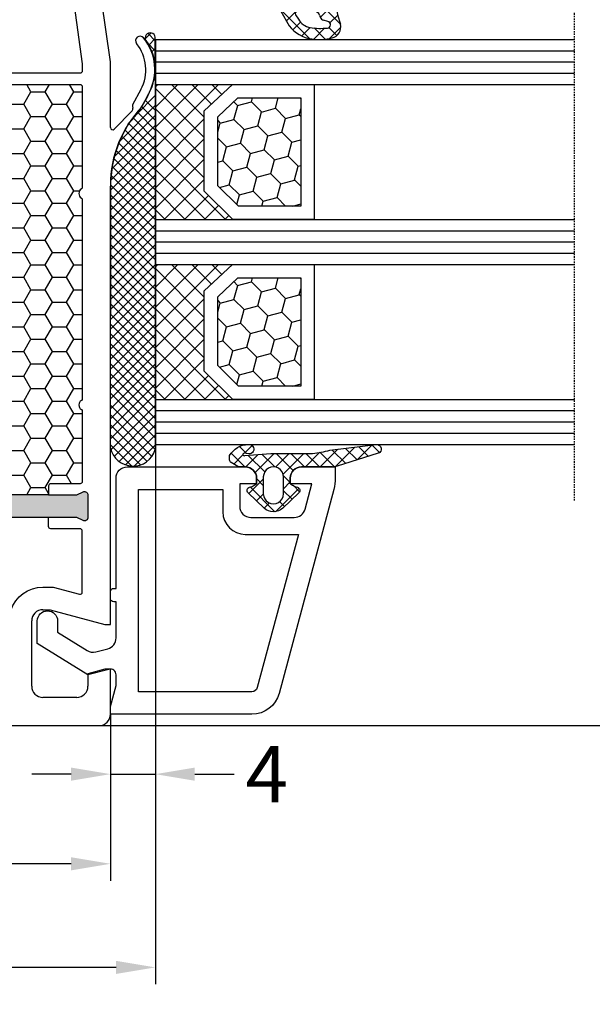
# Model space of a CAD drawing. Units: millimetres. Extents: x -5016 to -3654, y 8314 to 9425.
# Drawn here: x -4443 to -4392, y 8637 to 8724 of the extents above; entities that cross this region are included whole.
import ezdxf

# ---------------------------------------------------------------- set-up
doc = ezdxf.new("R2010")
doc.units = ezdxf.units.MM
doc.linetypes.add('AUSGEZOGEN', pattern=[0])
doc.linetypes.add('VERDECKT2', pattern=[0.1875, 0.125, -0.0625])
for name, color, linetype in [('Bemaßung', 1, 'Continuous'), ('Dichtungen', 6, 'AUSGEZOGEN'), ('Dämmschaum', 2, 'Continuous'), ('Glas', 4, 'Continuous'), ('Klotzbrücken', 20, 'Continuous')]:
    doc.layers.add(name, color=color, linetype=linetype)
doc.styles.add('arialn', font='ARIALN.TTF')
doc.dimstyles.new('Bemaßung klein', dxfattribs={"dimtxt": 5, "dimasz": 3.5, "dimexe": 1.5, "dimexo": 0, "dimgap": 1.5, "dimtad": 0, "dimtih": 1, "dimtoh": 1, "dimdsep": 46, "dimtxsty": 'arialn', "dimcen": 0, "dimclrd": 256, "dimclre": 256, "dimclrt": 256, "dimadec": 0, "dimazin": 0, "dimtfac": 1, "dimtmove": 0, "dimatfit": 3, "dimfxl": 1, "dimtolj": 1, "dimarcsym": 0})

# ---------------------------------------------------------------- blocks, each defined once
blk = doc.blocks.new('A$C29E82539')
at = {"layer": 'Dichtungen'}
h = blk.add_hatch(dxfattribs=at)
h.set_pattern_fill('ANSI37', color=6, scale=0.3)
h.set_pattern_definition([(45, (3.25003196509806, 4.793427479231468), (-0.6735192090801864, 0.6735192090801865), []), (135, (3.25003196509806, 4.793427479231468), (-0.6735192090801865, -0.6735192090801864), [])])
h.paths.add_polyline_path([(3.983192661912174, 4.259890349147909), (5.293324651064495, 5.006608517811789, 0.2002866753109449), (6.456490148105191, 7.003253193192771, 0.0916304274949768), (6.364550912456487, 8.818146313656358, 0.4163906936815573), (5.15319838752611, 9.558009644160297, -0.05352693390641443), (2.75956342682256, 9.043105744564517, 0.3762911248472103), (2.499467540350452, 8.745105774810808), (2.499461648263953, 6.230360258975691, -0.4235539776054565), (1.499966734166264, 5.198581072501796), (0.9999908261725066, 5.198581072501838), (0.9999908261725068, 5.728634439661619, 1), (-9.173827493214048e-06, 5.728634439661619), (-9.173827493214048e-06, 4.378048037656468, -0.9995240896549589), (2.083513209072407e-05, 2.778048219225921), (-8.564856887716132e-06, 1.118459458233917, 1), (0.9999914349862031, 1.118441743008335), (1.000007025771993, 1.998520078032016), (1.499888374745807, 1.998550571739515, -0.4146677234951578), (2.499996665251195, 0.999991602478985), (2.499996665251271, 0.03687409296799382), (2.536879155739371, -8.39752101500224e-06), (2.799996665251457, -8.39752209458311e-06, 0.4142135623730945), (3.499996665251444, 0.699991602477894), (3.499996665251274, 2.104472519164119), (3.499996665252183, 3.403761297209584, -0.2627337764963503)])
h.paths.add_polyline_path([(4.000075215428296, 5.723753789845432), (4.000075215427418, 7.228173437759324, -0.3193238620671619), (4.335955865429385, 7.700470842958039, 0.01171885168069459), (4.511553892087571, 7.766140766223316, 0.213235096116336), (4.795320994761796, 8.059190052891768), (4.896128900282436, 8.44869361055519, -0.833468935781193), (5.484777038174423, 8.406181617519891, -0.07245030874902798), (5.42999561650648, 6.86727878357144, -0.2276371061485217), (4.712431295428365, 5.813586904530897), (4.307702173165226, 5.555182030739164, -0.5923219238389604)], flags=16)
for p, q in [((2.499461499334757, 6.166797202373345), (2.499467540350452, 8.745105774496551)), ((4.896128900280928, 8.448693610553164), (4.795320855428145, 8.059189514531681)), ((4.000075215428296, 7.228173437759324), (4.000075215428296, 5.723753789845432)), ((-9.173827493214048e-06, 4.37804803765539), (-9.173827493214048e-06, 5.728634439661619)), ((0.9999908261725068, 5.728634439661619), (0.9999908261725068, 5.198581072501838)), ((4.307702173166035, 5.555182030739161), (4.71243129542836, 5.813586904530894)), ((0.9999908261725068, 5.198581072501838), (1.499966734166264, 5.198581072501838)), ((3.983192661942667, 4.259890349165289), (5.293324651063813, 5.006608517811401)), ((-8.564857125747949e-06, 1.118459458233701), (2.083513209072407e-05, 2.778048219224729)), ((3.499996665251274, 2.104472519164119), (3.499996665252183, 3.403811898520871)), ((1.000007025771993, 1.998520078032016), (0.9999914349855317, 1.118441743008589)), ((1.499888375204137, 1.998550571739543), (1.000007025771993, 1.998520078032016)), ((3.499996665251274, 2.104472519164119), (3.499996665251274, 0.699991602477894)), ((2.499996665251274, -8.397521014558151e-06), (2.499996665251274, 0.9999916024789854)), ((2.499996665251274, 0.0368740929679916), (2.536879155739371, -8.397521014558151e-06)), ((2.799996665251456, -8.397521014558151e-06), (2.499996665251274, -8.397521014558151e-06))]:
    blk.add_line(p, q, dxfattribs=at)
for centre, radius, start, end in [((2.799466781912997, 8.745771403708204), 0.2999999799998848, 94.46398512974307, 180.1271259282208), ((1.5583889330901, 20.44810858523851), 11.46808222677948, 276.095392553442, 288.2679987816535), ((5.391680485672623, 8.586883731608395), 0.9999796243754708, 13.36960250208697, 103.7972565641805), ((1.500429304112004, 7.661963324149838), 4.999643799910944, 352.4325154102748, 13.37043822952689), ((4.325484196848265, 8.230230907332952), 0.5000015905590802, 291.8476913935903, 339.9962532448727), ((5.186559552681501, 8.373526888221022), 0.299999999999015, 6.248975352656892, 165.4895994913919), ((0.1750587337428442, 7.824768983053218), 5.341455712063262, 349.6735489383389, 6.248975352973367), ((4.500075215429206, 7.228173437759324), 0.5000000000017876, 109.1619065691712, 180), ((3.023001065437711, 11.47885008452795), 3.999999999993449, 289.1619065689893, 291.8475646998991), ((3.482649195429076, 7.39856500453061), 3.000000239999453, 307.1251792900354, 352.4336242699956), ((0.4999908261725068, 5.728634439661619), 0.5, 0, 180), ((1.499966734166264, 6.198581072501838), 1.000000000000043, 270, 358.1786116317637), ((3.973972541416515, 7.087654064571325), 1.472606009654387, 300.0968982528835, 351.393364100739), ((4.200075215428114, 5.723753789845432), 0.1999999999998181, 180, 302.5567558760355), ((-0.0003749882198462728, 3.578048121298707), 0.799999999995371, 270.0283487605561, 89.97380047315433), ((4.499996664932041, 3.403786603996195), 1.000000000000075, 121.118113465239, 180), ((1.501436495922462, 0.9999916024789854), 0.9985601693287331, 0, 90.08882871717354), ((0.4999914350646577, 1.118450600621145), 0.5000000000000027, 179.9989849923679, 359.9989849923679), ((2.799996665251456, 0.699991602477894), 0.6999999999999884, 270, 0)]:
    blk.add_arc(centre, radius, start, end, dxfattribs=at)
blk = doc.blocks.new('080086')
h = blk.add_hatch(color=3)
h.dxf.hatch_style = 1
h.paths.add_polyline_path([(-6.168003899761061, -13.39274335122445), (-5.520956287004992, -10.97792878550172), (-5.111243204501859, -10.49612468628114, 0.5507604245862592), (-5.262137241902563, -10.01200295921262), (-7.19398889448046, -9.494364869007848, 0.5507604245865715), (-7.566727827683978, -9.838179564473894), (-7.452807939583181, -10.46029069529686), (-8.09985555233925, -12.87510526101869), (-14.0526935896969, -35.09139926566968), (-14.69974120245388, -37.50621383139151), (-15.10945428495707, -37.98801793061108, 0.550760424586574), (-14.95856024755638, -38.47213965768058), (-13.02670859497814, -38.9897777478857, 0.5507604245866115), (-12.65396966177557, -38.64596305242057), (-12.7678895498766, -38.02385192159636), (-12.12084193711871, -35.60903735587362)])
h.paths.add_polyline_path([(46.50000000000091, -25.5), (46.50000000000091, -23.00000000000002), (46.77105237087261, -22.42857142857215, 0.5507604245864615), (46.50000000000077, -22), (44.50000000000104, -22, 0.5507604245864678), (44.22894762912921, -22.42857142857216), (44.50000000000092, -23), (44.50000000000091, -25.5), (44.50000000000091, -51.50000000000091), (44.50000000000091, -54.00000000000092), (44.22894762912933, -54.57142857142849, 0.5507604245863144), (44.50000000000061, -55), (46.50000000000082, -55.00000000000091, 0.5507604245866097), (46.77105237087269, -54.57142857142892), (46.50000000000091, -54.00000000000091), (46.50000000000091, -51.50000000000091)])
for p, q in [((6.91821904022072, -15.99999921056315), (6.921226560079958, -15.99699169070573)), ((7.374430573887366, -16.03436333540139), (7.340066368709813, -15.99999913022384)), ((9.99286039099752, -17.19718551363894), (8.800596299068275, -16.56804525810639)), ((8.45123464054268, -17.28835428128787), (9.820078760418255, -18.02358018677023)), ((9.970341154548805, -18.03949553154689), (10.10414836598284, -18.00075063976783)), ((10.33856534413644, -18.06202856666368), (11.96572691672554, -19.65605318410508)), ((5.999999999996362, -20.00000000000091), (0.4175193028804642, -20.7845664968836)), ((11.82687379021081, -20.00000000000091), (5.999999999996362, -20.00000000000091)), ((11.82687379021081, -19.99999695527094), (11.82687379021081, -20.00000000000091)), ((16.93551698543524, -19.99999695527231), (17.03708798216394, -20)), ((56.00000000000091, -20), (17.03708798216394, -20)), ((56.00000000000091, -20.50000000000182), (56.00000000000091, -20)), ((64, -20), (60, -20)), ((60, -20), (60, -20.50000000000182)), ((54.70000000000073, -25.35166604983442), (56.00000000000091, -20.50000000000182)), ((60, -20.50000000000182), (60.40192378864867, -22.00000000000182)), ((65.00000000000364, -74), (65, -21)), ((60.40192378864867, -22.00000000000182), (61.5, -22)), ((62.5, -23), (62.5, -26)), ((54.70000000000073, -26), (54.70000000000073, -25.35166604983442)), ((61.5, -27), (55.70000000000073, -27))]:
    blk.add_line(p, q)
for points in [[(6.800000000001091, -22.50000000000091, -0.414213562373095), (7.000000000000909, -22.70000000000073), (7, -38.30000000000018, -0.414213562373095), (6.800000000000182, -38.5), (1.000000000002728, -38.5, -0.414213562373095), (0.8000000000029104, -38.30000000000018), (0.8000000000029104, -23.42923861931104, -0.3738846794846213), (0.9721653798105763, -23.23118500556302), (6.174817029847873, -22.50000000000091)], [(54.90000000000236, -29.03973683075128, 0.3239071714270059), (54.76250000000437, -28.8497532788333, -0.3239071714308428), (52.70000000000164, -25.99999999999818), (52.70000000000255, -25.08836105466435), (53.3260893450115, -22.7517638090103, 0.4931454260310009), (53.1329041797535, -22.49999999999), (47.70000000000164, -22.49999999999181, 0.4142135623733614), (47.50000000000182, -22.69999999999163), (47.50000000000182, -25.30000000000018, -0.4142135623733614), (47.300000000002, -25.5), (46.50000000000091, -25.5), (46.50000000000091, -51.50000000000091), (47.300000000002, -51.50000000000091, -0.4142135623730951), (47.50000000000182, -51.70000000000073), (47.50000000000182, -54.80000000000018, 0.4142135623733614), (47.70000000000164, -55), (54.70000000000164, -55, 0.4142135623730951), (54.90000000000146, -54.80000000000018)]]:
    blk.add_lwpolyline(points, format="xyb", close=True)
for points in [[(8.00000000000091, -29.80000000000018), (8.00000000000091, -22.70000000000073, -0.4142135623717631), (8.200000000000728, -22.5), (17.12554373353032, -22.49999999999818, -0.2453491798707872), (17.28965533443989, -22.5856873478233, 0.522253851296962), (18.110325905438, -22.58571428528558, -0.2453926832708511), (18.27445626647386, -22.49999999999818), (35.92554373353323, -22.49999999999545, -0.2453926832714079), (36.08967409456727, -22.58571428528558, 0.5222529288244128), (36.91034383007627, -22.58568854125497), (36.9103021803794, -22.58574836534262, -0.2454477159415111), (37.0744562664695, -22.49999999999363), (43.300000000002, -22.49999999999181, -0.4142135623717631), (43.50000000000182, -22.69999999999254), (43.50000000000182, -25.300000000002, 0.414213562374427), (43.70000000000255, -25.50000000000182), (44.50000000000091, -25.5), (44.50000000000091, -51.50000000000091)], [(44.50000000000091, -25.5), (44.50000000000091, -23), (44.22894762912892, -22.42857142857156, -0.5507604245856018), (44.50000000000091, -22), (46.50000000000091, -22, -0.5507604245856018), (46.77105237087289, -22.42857142857156), (46.50000000000091, -23), (46.50000000000091, -25.5)]]:
    blk.add_lwpolyline(points, format="xyb")
for centre, radius, start, end in [((6.700470328916708, -20.54792853648451), 4.500000000000833, 62.18004722052814, 129.1184502607473), ((4.113675059434172, -17.36697109668876), 0.3999999999999803, 129.1184502609748, 309.1184502607474), ((6.700470328916708, -20.54792853647359), 3.699999999990969, 61.75911366385466, 129.1184502609748), ((16.93551671658861, -9.999996955274582), 9.99999999999773, 226.0312735321144, 270.0000015403778), ((9.91471466915391, -17.84738698378624), 0.2000000000003087, 241.7591136638545, 286.148773688336), ((10.16905210697951, -18.23147993930706), 0.2396841781628738, 44.9895429338901, 105.7111980166238), ((11.82687379021081, -19.79999695527022), 0.2000000000001156, 269.9999999997916, 46.0312735318197), ((64, -21), 1, 0, 90), ((61.5, -23), 1, 0, 90), ((55.70000000000073, -26), 1, 180, 270), ((61.5, -26), 1, 270, 0)]:
    blk.add_arc(centre, radius, start, end)
at = {"layer": 'Dichtungen', "color": 0}
blk.add_blockref('A$C29E82539', (-2.499990826171597, -9.098581072501474), dxfattribs=at)
blk = doc.blocks.new('Glas 4-12-4-12-4')
at = {"linetype": 'VERDECKT2'}
h = blk.add_hatch(dxfattribs=at)
h.set_pattern_fill('HONEY', color=1, scale=0.4, angle=45, style=0)
h.set_pattern_definition([(45, (0, 0), (0.5693256106587867, 2.12475122566196), [1.27, -2.54]), (165, (0, 0), (-2.124751343474773, -0.5693251709753814), [1.27, -2.54]), (105, (0, 0), (-1.555425732815986, 1.555426054686578), [-2.54, 1.27])])
h.paths.add_polyline_path([(14.19110001199806, 12.93504535975444), (14.19110001199806, 7.335076786581344), (15.87363518529087, 5.542079388111232), (21.99783468446276, 5.542079388111234), (23.80890001199804, 7.381980162194863), (23.80890001199805, 12.93504535975444)])
h = blk.add_hatch(dxfattribs=at)
h.set_pattern_fill('HONEY', color=1, scale=0.4, angle=45, style=0)
h.set_pattern_definition([(45, (15.99999999999909, 0), (0.5693256106587867, 2.12475122566196), [1.27, -2.54]), (165, (15.99999999999909, 0), (-2.124751343474773, -0.5693251709753814), [1.27, -2.54]), (105, (15.99999999999909, 0), (-1.555425732815986, 1.555426054686578), [-2.54, 1.27])])
h.paths.add_polyline_path([(30.19110001199715, 12.93504535975444), (30.19110001199715, 7.335076786581344), (31.87363518528996, 5.542079388111231), (37.99783468446185, 5.542079388111233), (39.80890001199714, 7.381980162194857), (39.80890001199714, 12.93504535975444)])
h = blk.add_hatch(dxfattribs=at)
h.set_pattern_fill('ANSI37', color=1, scale=0.4, style=0)
h.set_pattern_definition([(45, (0, 0), (-0.8980256121069152, 0.8980256121069154), []), (135, (0, 0), (-0.8980256121069154, -0.8980256121069152), [])])
h.paths.add_polyline_path([(15.35794831071376, 4.350979388111229), (13.00000001199806, 6.863732305513621), (13.00000001199806, -1.138869265560061e-08), (25.00000001199714, -1.138869265560061e-08), (25.00000001199714, 6.894111998619335), (22.4967240967444, 4.350979388111227)])
h = blk.add_hatch(dxfattribs=at)
h.set_pattern_fill('ANSI37', color=1, scale=0.4, style=0)
h.set_pattern_definition([(45, (15.99999999999909, 0), (-0.8980256121069152, 0.8980256121069154), []), (135, (15.99999999999909, 0), (-0.8980256121069154, -0.8980256121069152), [])])
h.paths.add_polyline_path([(41.00000001199624, 6.894111998619336), (38.49672409674349, 4.350979388111227), (31.35794831071285, 4.350979388111228), (29.00000001199714, 6.863732305513621), (29.00000001199714, -1.138869265560061e-08), (41.00000001199624, -1.138869265560061e-08)])
at = {"color": 1}
for p, q in [((13.00000001199805, 6.863732305513621), (13.00000001199805, 14.12614535975445)), ((13.00000001199805, 14.12614535975445), (25.00000001199714, 14.12614535975445)), ((25.00000001199805, 14.09576566664873), (25.00000001199805, 6.863732305513622)), ((29.00000001199714, 6.863732305513621), (29.00000001199714, 14.12614535975445)), ((29.00000001199714, 14.12614535975445), (41.00000001199624, 14.12614535975445)), ((41.00000001199714, 14.09576566664873), (41.00000001199714, 6.863732305513622)), ((14.19110001199806, 12.93504535975444), (23.80890001199805, 12.93504535975444)), ((14.19110001199806, 7.335076786581343), (14.19110001199806, 12.93504535975444)), ((23.80890001199805, 12.93504535975444), (23.80890001199804, 7.381980162194862)), ((30.19110001199715, 12.93504535975444), (39.80890001199714, 12.93504535975444)), ((30.19110001199715, 7.335076786581343), (30.19110001199715, 12.93504535975444)), ((39.80890001199714, 12.93504535975444), (39.80890001199714, 7.381980162194862)), ((15.87363518529087, 5.542079388111232), (14.19110001199806, 7.335076786581343)), ((23.80890001199804, 7.381980162194862), (21.99783468446276, 5.542079388111233)), ((31.87363518528996, 5.542079388111232), (30.19110001199715, 7.335076786581343)), ((39.80890001199714, 7.381980162194862), (37.99783468446185, 5.542079388111233)), ((15.35794831071376, 4.350979388111228), (13.00000001199805, 6.863732305513621)), ((25.00000001199714, 6.894111998619337), (22.4967240967444, 4.350979388111227)), ((31.35794831071285, 4.350979388111228), (29.00000001199714, 6.863732305513621)), ((41.00000001199624, 6.894111998619337), (38.49672409674349, 4.350979388111227)), ((21.99783468446276, 5.542079388111233), (15.87363518529087, 5.542079388111232)), ((37.99783468446185, 5.542079388111233), (31.87363518528996, 5.542079388111232)), ((22.4967240967444, 4.350979388111227), (15.35794831071376, 4.350979388111228)), ((38.49672409674349, 4.350979388111227), (31.35794831071285, 4.350979388111228)), ((13.00000001199805, -1.138869265560061e-08), (25.00000001199714, -1.138869265560061e-08)), ((29.00000001199714, -1.138869265560061e-08), (41.00000001199624, -1.138869265560061e-08))]:
    blk.add_line(p, q, dxfattribs=at)
at = {"layer": 'Glas', "linetype": 'VERDECKT2'}
blk.add_line((50.00000001199624, 37.28174616792057), (4.000000011998054, 37.28174616792057), dxfattribs=at)
at = {"layer": 'Glas'}
for p, q in [((9.000000011998054, -1.138869265560061e-08), (9.000000011998054, 37.28174616792057)), ((10.00000001199805, -1.138869265560061e-08), (10.00000001199805, 37.28174616792057)), ((11.00000001199805, -1.138869265560061e-08), (11.00000001199805, 37.28174616792057)), ((12.00000001199805, -1.138869265560061e-08), (12.00000001199805, 37.28174616792057)), ((13.00000001199805, -1.138869265560061e-08), (13.00000001199805, 37.28174616792057)), ((25.00000001199714, -1.138869265560061e-08), (25.00000001199714, 37.28174616792057)), ((26.00000001199714, -1.138869265560061e-08), (26.00000001199714, 37.28174616792057)), ((27.00000001199714, -1.138869265560061e-08), (27.00000001199714, 37.28174616792057)), ((28.00000001199714, -1.138869265560061e-08), (28.00000001199714, 37.28174616792057)), ((29.00000001199714, -1.138869265560061e-08), (29.00000001199714, 37.28174616792057)), ((41.00000001199624, -1.138869265560061e-08), (41.00000001199624, 37.28174616792057)), ((42.00000001199624, -1.138869265560061e-08), (42.00000001199624, 37.28174616792057)), ((43.00000001199624, -1.138869265560061e-08), (43.00000001199624, 37.28174616792057)), ((44.00000001199624, -1.138869265560061e-08), (44.00000001199624, 37.28174616792057)), ((45.00000001199624, -1.138869265560061e-08), (45.00000001199624, 37.28174616792057)), ((9.000000011998054, -1.138869265560061e-08), (13.00000001199805, -1.138869265560061e-08)), ((25.00000001199714, -1.138869265560061e-08), (29.00000001199714, -1.138869265560061e-08)), ((41.00000001199624, -1.138869265560061e-08), (45.00000001199624, -1.138869265560061e-08))]:
    blk.add_line(p, q, dxfattribs=at)
blk = doc.blocks.new('Kleber 28.5')
at = {"layer": 'Klotzbrücken'}
h = blk.add_hatch(dxfattribs=at)
h.set_pattern_fill('ANSI37', color=244, scale=5, angle=-2.544443745170813e-14, style=0)
h.set_pattern_definition([(44.99999999999994, (-1485.502988262663, -132.1151560622164), (-0.4419417382415921, 0.4419417382415923), []), (134.9999999999999, (-1485.502988262663, -132.1151560622164), (-0.4419417382415923, -0.4419417382415921), [])])
edge = h.paths.add_edge_path()
edge.add_arc((4.25429347614491, 11.39211416840963), 0.4560840453309665, 98.6171827679049, 300.2600033775747)
edge.add_arc((7.109012179672318, 7.343043412931799), 4.499999999998284, 89.9999999999963, 125.6835578444871, ccw=False)
edge.add_line((7.109012179672604, 11.84304341293008), (4.18595661701805, 11.84304970514185))
at = {"layer": 'Klotzbrücken', "color": 244}
for p, q in [((7.109012179672604, 11.84304341293008), (40.82405515825737, 11.84304983381853)), ((11.0751864990991, 10.14275109935998), (9.374893754003164, 11.84304384445772)), ((9.799900277873562, 10.96212998256679), (10.68081438847337, 11.84304409316482)), ((13.4562811695116, 8.645539905432187), (10.2587770621542, 11.84304401278959)), ((10.35870900127451, 10.63705522948304), (11.58469803709816, 11.8630442653067)), ((10.88717940244281, 10.28164215416847), (12.46858168191214, 11.8630444336378)), ((14.78103949698674, 8.204665054439928), (11.12266037411358, 11.86304417731309)), ((11.38644797040182, 9.897027245644594), (13.35246532672794, 11.86304460197071)), ((11.85723641835033, 9.483932217110222), (14.23634897154373, 11.86304477030363)), ((15.89207372968416, 7.977514298225387), (12.00654368226536, 11.863044345646)), ((12.40210624614086, 9.144918568417879), (15.12023261635771, 11.86304493863291)), ((16.87601155860578, 7.877459945790278), (12.89042699041714, 11.8630445139771)), ((12.98999561859203, 8.848924464384353), (16.00411626117351, 11.86304510696583)), ((13.60942078052288, 8.584466149832323), (16.8879999059893, 11.86304527529875)), ((17.77431234040453, 7.863042640470766), (13.77431029856892, 11.8630446823082)), ((14.26290948439167, 8.354071377216414), (17.77188355080328, 11.86304544362984)), ((18.65819580559695, 7.863042651763053), (14.65819360671888, 11.86304485064112)), ((14.953842630209, 8.16112104655268), (18.65576719561908, 11.86304561196094)), ((19.54207927078754, 7.863042663055339), (15.54207691487066, 11.86304501897403)), ((15.68680263537611, 8.010197575236916), (19.53965084043487, 11.86304578029386)), ((20.42596273597813, 7.863042674347625), (16.42596022302244, 11.86304518730513)), ((16.46815379047005, 7.907665253846162), (20.42353448524885, 11.86304594862678)), ((17.30741464761307, 7.8630426345063), (21.30741813006465, 11.86304611695788)), ((21.30984620117054, 7.863042685639911), (17.3098435311724, 11.86304535563623)), ((18.19129813538824, 7.863042645800405), (22.19130177488044, 11.86304628529079)), ((22.19372966636114, 7.863042696932197), (18.19372683932419, 11.86304552396915)), ((19.0751816231634, 7.863042657090872), (23.07518541969442, 11.86304645362189)), ((23.07761313155173, 7.863042708224484), (19.07761014747597, 11.86304569230207)), ((19.95906511093857, 7.863042668383159), (23.95906906451022, 11.86304662195481)), ((23.96149659674232, 7.86304271951677), (19.96149345562775, 11.86304586063135)), ((20.84294859871373, 7.863042679675445), (24.84295270932601, 11.86304679028773)), ((24.84538006193473, 7.863042730809056), (20.84537676377771, 11.86304602896426)), ((21.7268320864889, 7.863042690967731), (25.72683635413999, 11.86304695861701)), ((25.72926352712533, 7.863042742101342), (21.72926007192949, 11.86304619729718)), ((22.61071557426406, 7.863042702260017), (26.61071999895579, 11.86304712694992)), ((26.61314699231592, 7.863042753393628), (22.61314338008127, 11.86304636562828)), ((23.49459906204105, 7.863042713552304), (27.49460364377158, 11.86304729528284)), ((27.49703045750651, 7.863042764685915), (23.49702668823123, 11.86304653395938)), ((24.37848270685502, 7.863042881885221), (28.37848728858556, 11.86304746361576)), ((28.38091376565508, 7.863042933018408), (24.3809099963798, 11.86304670229187)), ((25.26236635166985, 7.863043050215355), (29.26237093340039, 11.86304763194589)), ((29.26479707380686, 7.863043101351325), (25.26479330453158, 11.86304687062479)), ((26.14624999648466, 7.863043218547286), (30.1462545782152, 11.86304780027782)), ((30.14868038195864, 7.863043269684242), (26.14867661268336, 11.8630470389577)), ((27.03013296797256, 7.863042713552302), (31.0301375497031, 11.86304729528284)), ((31.03256369011042, 7.863043438013522), (27.03255992083514, 11.86304720728698)), ((27.88442719787616, 7.863043549575839), (31.8844317796067, 11.86304813130637)), ((31.91644699826038, 7.863043606346439), (27.9164432289851, 11.8630473756199)), ((28.79790093092909, 7.863043723543078), (32.79790551265963, 11.86304830527362)), ((32.80033030641216, 7.863043774679356), (28.80032653713688, 11.86304754395282)), ((29.68178457574616, 7.863043891875449), (33.6817891574767, 11.86304847360599)), ((33.68421361456394, 7.863043943010455), (29.68420984528866, 11.86304771228392)), ((30.56566822056053, 7.86304406020694), (34.56567280229107, 11.86304864193748)), ((34.56809692271391, 7.863044111341553), (30.56809315343862, 11.86304788061502)), ((31.44955186537534, 7.863044228538871), (35.44955644710588, 11.86304881026941)), ((35.45197871587433, 7.863042764685915), (31.45197494659905, 11.86304653395938)), ((32.33343551018834, 7.863044396870802), (36.33344009191887, 11.86304897860134)), ((36.3358618556932, 7.863042764685915), (32.33585808641792, 11.86304653395938)), ((33.21732100665859, 7.863042713552303), (37.21732558838913, 11.86304729528284)), ((37.21974684716603, 7.863044616339882), (33.21974307789075, 11.86304838561334)), ((34.10120077983741, 7.863042713552304), (38.10120536156795, 11.86304729528284)), ((38.10362813533456, 7.863042764685914), (34.10362436605928, 11.86304653395938)), ((34.98508577130927, 7.863044228541282), (38.98509035303981, 11.86304881027182)), ((38.98751346346777, 7.863044953002079), (34.98750969419249, 11.86304872227554)), ((35.83938000121127, 7.863045064563218), (39.8393845829418, 11.86304964629375)), ((39.87139677161955, 7.863045121334996), (35.87139300234427, 11.86304889060846)), ((36.87848254981621, 7.863042724842771), (40.87848728858556, 11.86304746361576)), ((40.8809139226971, 7.863042775978201), (36.88090999638301, 11.86304670229229)), ((37.76236603759138, 7.863042736135057), (41.44337086936797, 11.54404756791347)), ((41.44479073516526, 8.183049439991109), (37.76479330453479, 11.86304687062521)), ((41.89336091607878, 8.618362735564105), (38.64867661268475, 11.86304703895631)), ((42.20035663067141, 9.195250497454353), (39.53255992083653, 11.86304720728741)), ((42.30869346610346, 9.970797138505176), (40.41644322898831, 11.86304737562033)), ((38.64624952536654, 7.863042747427343), (41.89231365759882, 11.10910687966144)), ((39.53013301314171, 7.863042758719629), (42.19973644809873, 10.53264619367847)), ((40.41401650091687, 7.863042770011916), (42.30882592277634, 9.757852191873198)), ((40.68205312051484, 7.847279903102632), (16.87601155860578, 7.877459945790278))]:
    blk.add_line(p, q, dxfattribs=at)
blk.add_lwpolyline([(4.18595755500904, 11.84304970514185, 1.209252301355118), (4.484125532010907, 10.99817269750073, -0.1569693727882057), (7.109012179672604, 11.84304341293008), (4.18595661701805, 11.84304970514185)], format="xyb", dxfattribs=at)
for points in [[(7.228699476881956, 11.84304343572403), (7.986060838275293, 11.71648689783079)], [(11.92380723492828, 9.421079834832298), (12.98999561859203, 8.848924464384353), (13.60942078052288, 8.584466149832323), (14.26290948439167, 8.354071377216414), (14.953842630209, 8.16112104655268), (15.68680263537611, 8.010197575236916), (16.46815379047005, 7.907665253846162), (16.87601155860578, 7.877459945790278)]]:
    blk.add_lwpolyline(points, dxfattribs=at)
for centre, radius, start, end in [((5.130551513833083, 2.292606473203804), 9.847002374308678, 46.37934342085564, 73.14278185451337), ((40.24995529357987, 9.863044041318162), 2.061556109582692, 282.0987890814741, 73.83055870725663)]:
    blk.add_arc(centre, radius, start, end, dxfattribs=at)
blk = doc.blocks.new('120136')
for points in [[(-7.403460238670959, 1.999999999999716, -0.414213562373095), (-7.703460238671141, 2.299999999999727), (-7.703460238671141, 2.499999999999545), (-17.50346023867132, 2.5, -0.414213562373095), (-18.50346023867132, 3.5), (-18.50346023867132, 14.00000000000006, -0.4142135623730868), (-17.50346023867132, 15), (-17.00346023867132, 15), (-17.00346023867132, 13.5), (-15.00346023867132, 13.5, 0.414213562373095), (-14.00346023867132, 14.5), (-14.00346023867132, 18.35731922778683, 0.3393649165275758), (-14.74433167258394, 19.32316206502128), (-17.00346023867132, 19.9292697290939), (-17.00346023867132, 18), (-17.50346023867132, 18, -0.414213562373095), (-18.50346023867132, 19), (-18.50346023867132, 22), (-17.53072225815595, 22, -0.06562392076712643), (-16.49420799380641, 21.86337134893893), (1.644361176548045, 16.99692596177056, -0.3393649165276042), (3.496539761328677, 14.58231886868407), (3.496539761328677, 2), (2.796539761328859, 2), (0.9305143575447801, 2.499999999999545), (-0.0182602946570114, 2.499999999999545, 0.4931454260313256), (-0.5012232078015586, 1.870590477448275), (0, 0), (-2.811912083590869, -4.499999999999545), (-4.803460238670596, -4.499999999999545, -0.9999999999999999), (-4.803460238670596, -2.699999999999477), (-3.809668376205991, -2.699999999999363), (-2.171649843773594, -0.07862238333882487, 0.2080002991315367), (-2.053772113640662, 0.710115925996945), (-2.334771267505857, 1.758819045102427, 0.3394542588633653), (-3.300697093794952, 2.499999999999545), (-6.503460238671323, 2.499999999999545), (-6.503460238671323, 2.299999999999727, -0.414213562373095), (-6.803460238670596, 1.999999999999716)], [(-12.50346023867132, 18.72195265592291), (1.126104044372369, 15.06524028730138, -0.3393649165276071), (1.496539761328677, 14.58231886868407), (1.496539761328677, 4.5), (-16.50346023867132, 4.5), (-16.50346023867132, 12), (-14.50346023867132, 12, 0.4142135623730992), (-12.50346023867132, 14.00000000000006)]]:
    blk.add_lwpolyline(points, format="xyb", close=True)
blk = doc.blocks.new('120636g')
at = {"layer": 'Dichtungen'}
h = blk.add_hatch(dxfattribs=at)
h.set_pattern_fill('ANSI37', color=6, scale=7.5, style=0)
h.set_pattern_definition([(45, (-574.8711626432748, -620.9830532418143), (-0.6629126073623882, 0.6629126073623883), []), (135, (-574.8711626432748, -620.9830532418143), (-0.6629126073623883, -0.6629126073623882), [])])
edge = h.paths.add_edge_path()
edge.add_line((-16.19522503867108, 18.75685890000011), (-14.83435093867092, 17.32743460000029))
edge.add_arc((-15.70348370657643, 16.50000770000032), 1.200011267901538, -43.59180370215421, 43.59180370213829, ccw=False)
edge.add_line((-14.83435093867115, 15.67258080000011), (-16.19522503867108, 14.24315650000005))
edge.add_arc((-16.4125033062361, 14.45000491111296), 0.2999935178232858, 195.0001137512348, 316.4086978459811, ccw=False)
edge.add_line((-16.70227463867104, 14.37236030000008), (-16.76374843867109, 14.60177620000013))
edge.add_arc((-13.83889701752333, 16.63365719222031), 3.56136156579695, 207.3043505901209, 214.7875329624643, ccw=False)
edge.add_line((-17.00346023867132, 15), (-17.50346023867132, 15))
edge.add_arc((-17.50346023867087, 13.99999999999977), 1.000000000000227, 90.00000000002606, 179.999999999987)
edge.add_line((-18.5034602386711, 14), (-18.5034602386711, 13.48038870000005))
edge.add_arc((-18.80357794230677, 13.48043459574666), 0.3001177071450003, 330.00335476470156, 359.9912379958727, ccw=False)
edge.add_line((-18.54365959803977, 13.33039096057519), (-18.87783463867106, 12.75155260000008))
edge.add_arc((-19.13766139911515, 12.90157312058965), 0.3000268355344833, 271.67140767323326, 329.9984337312697, ccw=False)
edge.add_line((-19.12891038744795, 12.60167393446932), (-19.50346403867115, 12.60167320000005))
edge.add_arc((-18.55317978809284, 14.29902548758763), 1.945262179007239, 181.1499096680313, 240.7571622679588, ccw=False)
edge.add_arc((-20.07853122346473, 14.33010223414306), 0.4253378543821486, -4.659466706497824, 189.488251430547, ccw=False)
edge.add_line((-19.65459906647698, 14.2955505823428), (-19.71075447401176, 13.89333894316303))
edge.add_arc((-19.59843870279576, 13.89619146745929), 0.1123519886726854, 181.4548489001843, 388.7688989436136)
edge.add_line((-19.49995453867109, 13.95026400000006), (-19.7034686386711, 16.27667620000011))
edge.add_line((-19.7034686386711, 16.27667620000011), (-19.7034686386711, 19.97534950000011))
edge.add_arc((-34.41485924048524, 18.19544614941052), 14.81867299647932, 6.898577752195835, 12.9658687922557)
edge.add_line((-19.97400467665557, 21.520320409124), (-20.48832185531285, 25.64959219307605))
edge.add_arc((-20.09127050383741, 25.69807731914463), 0.4000007289472823, 17.361472184008903, 186.9620899970711, ccw=False)
edge.add_line((-19.70949332852945, 25.81743715984589), (-18.56449384987161, 22.15522225393238))
edge.add_arc((-19.04212723152608, 21.87780575000035), 0.5523527531610143, -12.780994617360875, 30.148650932901717, ccw=False)
edge.add_line((-18.5034602386711, 21.7556115000001), (-18.50346023867132, 19.00000000000011))
edge.add_arc((-17.50346023867132, 19), 1, 179.9999999999935, 270)
edge.add_line((-17.50346023867132, 18), (-17.00346023867132, 18))
edge.add_arc((-13.83485581884404, 16.36398886591919), 3.566032304983418, 145.2182474548824, 152.6918269729591, ccw=False)
edge.add_line((-16.76374843867109, 18.39823920000003), (-16.70227463867093, 18.62765510000008))
edge.add_arc((-16.41250330621538, 18.55001048880615), 0.2999935178641661, 43.59130216795921, 164.9998862348312, ccw=False)
edge = h.paths.add_edge_path(flags=16)
edge.add_arc((-17.60346678867836, 16.49999815000007), 0.8999919500360164, 89.99948751603493, 270.0005124839651)
edge.add_line((-17.60345873867107, 15.60000620000005), (-16.10346253867101, 15.60000620000005))
edge.add_arc((-16.10345448866383, 16.49999815000024), 0.8999919500361869, 269.9994875160422, 450.0005124839578)
edge.add_line((-16.10346253867101, 17.39999010000042), (-17.60345873867107, 17.39999010000008))
at = {"layer": 'Dichtungen', "color": 6}
for points in [[(-16.19522503867108, 18.75685890000011), (-14.83435093867092, 17.32743460000029, -0.399888497698231), (-14.83435093867115, 15.67258080000011), (-16.19522503867108, 14.24315650000005, -0.5855743656770479), (-16.70227463867104, 14.37236030000008), (-16.76374843867109, 14.60177620000013, -0.03266315120447103), (-17.00346023867132, 15), (-17.50346023867132, 15, 0.4142135623728952), (-18.5034602386711, 14), (-18.5034602386711, 13.48038870000005, -0.1315987122318708), (-18.54365959803977, 13.33039096057519), (-18.87783463867106, 12.75155260000008, -0.2601405045438829), (-19.12891038744795, 12.60167393446932), (-19.50346403867115, 12.60167320000005, -0.26611331285629), (-20.49805021101076, 14.25998726100067, -1.131763443281861), (-19.65459906647698, 14.2955505823428), (-19.71075447401176, 13.89333894316303, 1.272075403165951), (-19.49995453867109, 13.95026400000006), (-19.7034686386711, 16.27667620000011), (-19.7034686386711, 19.97534950000011, 0.02647973771903128), (-19.97400467665557, 21.520320409124), (-20.48832185531285, 25.64959219307605, -0.913130423707577), (-19.70949332852945, 25.81743715984589), (-18.56449384987161, 22.15522225393238, -0.1895379062843646), (-18.5034602386711, 21.7556115000001), (-18.50346023867132, 19.00000000000011, 0.4142135623731283), (-17.50346023867132, 18), (-17.00346023867132, 18, -0.03262120620300393), (-16.76374843867109, 18.39823920000003), (-16.70227463867093, 18.62765510000008, -0.5855743655137186)], [(-17.60345873867107, 17.39999010000008, 1.000008944572556), (-17.60345873867107, 15.60000620000005), (-16.10346253867101, 15.60000620000005, 1.00000894457243), (-16.10346253867101, 17.39999010000042)]]:
    blk.add_lwpolyline(points, format="xyb", close=True, dxfattribs=at)
blk.add_blockref('120136', (-1.77635683940025e-15, 0))
blk = doc.blocks.new('*D185')
at = {"layer": 'Bemaßung', "lineweight": -2, "transparency": 16777216}
for p, q in [((-4491.783975682893, 8664.324602880413), (-4491.783975682893, 8647.535412110385)), ((-4434.783975682893, 8662.324602880417), (-4434.783975682893, 8647.535412110385)), ((-4488.283975682893, 8649.035412110385), (-4467.718832435962, 8649.035412110385)), ((-4438.283975682893, 8649.035412110385), (-4458.849118929823, 8649.035412110385))]:
    blk.add_line(p, q, dxfattribs=at)
at = {"layer": 'Bemaßung', "transparency": 16777216}
for points in [[(-4488.283975682893, 8649.618745443719), (-4488.283975682893, 8648.45207877705), (-4491.783975682893, 8649.035412110385)], [(-4438.283975682893, 8649.618745443719), (-4438.283975682893, 8648.45207877705), (-4434.783975682893, 8649.035412110385)]]:
    blk.add_solid(points, dxfattribs=at)
at = {"layer": 'Defpoints', "color": 0, "transparency": 16777216}
for p in [(-4491.783975682893, 8664.324602880413), (-4434.783975682893, 8662.324602880417), (-4434.783975682893, 8649.035412110385)]:
    blk.add_point(p, dxfattribs=at)
at = {"layer": 'Bemaßung', "transparency": 16777216, "insert": (-4463.283975682893, 8649.035412110385), "char_height": 5, "attachment_point": 5, "style": 'arialn'}
blk.add_mtext('\\A1;57', dxfattribs=at)
blk = doc.blocks.new('*D186')
at = {"layer": 'Bemaßung', "lineweight": -2, "transparency": 16777216}
for p, q in [((-4430.783926157363, 8686.321742157557), (-4430.783926157363, 8655.505293709557)), ((-4434.783975682893, 8662.324602880417), (-4434.783975682893, 8655.505293709557)), ((-4438.283975682893, 8657.005293709557), (-4441.783975682893, 8657.005293709557)), ((-4434.783975682893, 8657.005293709557), (-4430.783926157363, 8657.005293709557)), ((-4427.283926157363, 8657.005293709557), (-4423.783926157363, 8657.005293709557))]:
    blk.add_line(p, q, dxfattribs=at)
at = {"layer": 'Bemaßung', "transparency": 16777216}
for points in [[(-4438.283975682893, 8657.588627042891), (-4438.283975682893, 8656.421960376223), (-4434.783975682893, 8657.005293709557)], [(-4427.283926157363, 8657.588627042891), (-4427.283926157363, 8656.421960376223), (-4430.783926157363, 8657.005293709557)]]:
    blk.add_solid(points, dxfattribs=at)
at = {"layer": 'Defpoints', "color": 0, "transparency": 16777216}
for p in [(-4430.783926157363, 8686.321742157557), (-4434.783975682893, 8662.324602880417), (-4430.783926157363, 8657.005293709557)]:
    blk.add_point(p, dxfattribs=at)
at = {"layer": 'Bemaßung', "transparency": 16777216, "insert": (-4420.865099417935, 8657.005293709557), "char_height": 5, "attachment_point": 5, "style": 'arialn'}
blk.add_mtext('\\A1;4', dxfattribs=at)
blk = doc.blocks.new('*D88')
at = {"layer": 'Bemaßung', "lineweight": -2, "transparency": 16777216}
for p, q in [((-4430.783926157363, 8686.321742157557), (-4430.783926157363, 8638.324350696581)), ((-4505.783975682896, 8685.324602880417), (-4505.783975682896, 8638.324350696581)), ((-4502.283975682896, 8639.824350696581), (-4472.718807673199, 8639.824350696581)), ((-4434.283926157363, 8639.824350696581), (-4463.84909416706, 8639.824350696581))]:
    blk.add_line(p, q, dxfattribs=at)
at = {"layer": 'Bemaßung', "transparency": 16777216}
for points in [[(-4502.283975682896, 8640.407684029915), (-4502.283975682896, 8639.241017363247), (-4505.783975682896, 8639.824350696581)], [(-4434.283926157363, 8640.407684029915), (-4434.283926157363, 8639.241017363247), (-4430.783926157363, 8639.824350696581)]]:
    blk.add_solid(points, dxfattribs=at)
at = {"layer": 'Defpoints', "color": 0, "transparency": 16777216}
for p in [(-4430.783926157363, 8686.321742157557), (-4505.783975682896, 8685.324602880417), (-4430.783926157363, 8639.824350696581)]:
    blk.add_point(p, dxfattribs=at)
at = {"layer": 'Bemaßung', "transparency": 16777216, "insert": (-4468.283950920129, 8639.824350696581), "char_height": 5, "attachment_point": 5, "style": 'arialn'}
blk.add_mtext('\\A1;75', dxfattribs=at)
blk = doc.blocks.new('*D209')
at = {"layer": 'Bemaßung', "lineweight": -2, "transparency": 16777216}
for p, q in [((-4422.259430634376, 8751.324602880413), (-4383.082540525907, 8751.324602880413)), ((-4384.582540525907, 8747.824602880413), (-4384.582540525907, 8710.377467819024)), ((-4384.582540525907, 8664.824602880417), (-4384.582540525907, 8702.271737941806)), ((-4435.783975682893, 8661.324602880417), (-4383.082540525907, 8661.324602880417))]:
    blk.add_line(p, q, dxfattribs=at)
at = {"layer": 'Bemaßung', "transparency": 16777216}
for points in [[(-4385.16587385924, 8747.824602880413), (-4383.999207192574, 8747.824602880413), (-4384.582540525907, 8751.324602880413)], [(-4385.16587385924, 8664.824602880417), (-4383.999207192574, 8664.824602880417), (-4384.582540525907, 8661.324602880417)]]:
    blk.add_solid(points, dxfattribs=at)
at = {"layer": 'Defpoints', "color": 0, "transparency": 16777216}
for p in [(-4422.259430634376, 8751.324602880413), (-4435.783975682893, 8661.324602880417), (-4384.582540525907, 8661.324602880417)]:
    blk.add_point(p, dxfattribs=at)
at = {"layer": 'Bemaßung', "transparency": 16777216, "insert": (-4384.582540525908, 8706.324602880413), "char_height": 5, "attachment_point": 5, "style": 'arialn'}
blk.add_mtext('\\A1;90', dxfattribs=at)
blk = doc.blocks.new('*D210')
at = {"layer": 'Bemaßung', "lineweight": -2, "transparency": 16777216}
for p, q in [((-4461.115779700014, 8773.124602880414), (-4373.677458590812, 8773.124602880414)), ((-4375.177458590812, 8769.624602880414), (-4375.177458590812, 8721.277467819025)), ((-4375.177458590812, 8664.824602880417), (-4375.177458590812, 8713.171737941808)), ((-4435.783975682893, 8661.324602880417), (-4373.677458590812, 8661.324602880417))]:
    blk.add_line(p, q, dxfattribs=at)
at = {"layer": 'Bemaßung', "transparency": 16777216}
for points in [[(-4375.760791924145, 8769.624602880414), (-4374.594125257478, 8769.624602880414), (-4375.177458590812, 8773.124602880414)], [(-4375.760791924145, 8664.824602880417), (-4374.594125257478, 8664.824602880417), (-4375.177458590812, 8661.324602880417)]]:
    blk.add_solid(points, dxfattribs=at)
at = {"layer": 'Defpoints', "color": 0, "transparency": 16777216}
for p in [(-4461.115779700014, 8773.124602880414), (-4435.783975682893, 8661.324602880417), (-4375.177458590812, 8661.324602880417)]:
    blk.add_point(p, dxfattribs=at)
at = {"layer": 'Bemaßung', "transparency": 16777216, "insert": (-4375.177458590812, 8717.224602880415), "char_height": 5, "attachment_point": 5, "style": 'arialn'}
blk.add_mtext('\\A1;111.8', dxfattribs=at)

msp = doc.modelspace()

# ---------------------------------------------------------------- hatches: boundary and pattern name
at = {"layer": 'Dämmschaum'}
h = msp.add_hatch(dxfattribs=at)
h.set_pattern_fill('HONEY', color=256, scale=0.4)
h.set_pattern_definition([(0, (-4453.283975682882, 8700.074602880417), (1.905, 1.099852258), [1.27, -2.54]), (120, (-4453.283975682882, 8700.074602880417), (-1.904999995837676, 1.099852265209356), [1.269999999999997, -2.539999999999994]), (59.99999999999999, (-4453.283975682882, 8700.074602880417), (4.162323641310195e-09, 2.199704523209356), [-2.54, 1.27])])
h.paths.add_polyline_path([(-4437.283975682885, 8708.050146613947, 0.2453926823986501), (-4437.369689967634, 8708.214276974602, -0.5222538517053056), (-4437.369663030719, 8709.03494754597, 0.2453491798815481), (-4437.283975682885, 8709.199059146882), (-4437.283975682885, 8718.124602880416, 0.4142135623730951), (-4437.483975682886, 8718.324602880417), (-4444.583975682885, 8718.324602880417, 0.4142135623730951), (-4444.783975682885, 8718.124602880416), (-4444.783975682885, 8717.824602880417, -1), (-4445.783975682885, 8717.824602880417), (-4445.783975682885, 8718.124602880413, 0.4142135623729461), (-4445.983975682886, 8718.324602880413), (-4453.133413186866, 8718.324602880417, 0.3343322765607627), (-4453.325613272214, 8718.179912257496), (-4454.21769960315, 8715.079912257494, 0.4988770302076528), (-4454.025499517802, 8714.824602880413), (-4453.483975682886, 8714.824602880417, -0.4142135623740785), (-4453.283975682885, 8714.624602880416), (-4453.283975682885, 8714.024602880414, -0.414213562373095), (-4453.483975682886, 8713.824602880417), (-4454.428377215643, 8713.824602880417, 0.3343322765605866), (-4454.620577300991, 8713.679912257496), (-4457.283975682885, 8704.424602880415), (-4457.283975682885, 8701.460009472703, 0.3066784415586181), (-4457.158253818156, 8701.274314134524), (-4454.909697547615, 8700.374891626307, -0.3066784415586188), (-4454.783975682885, 8700.189196288127), (-4454.783975682885, 8699.524602880418, -0.4142135623733911), (-4454.983975682886, 8699.324602880417), (-4456.783975682885, 8699.324602880417, 0.4142135623733914), (-4456.983975682886, 8699.124602880416), (-4456.983975682886, 8697.524602880418, 0.4142135623733916), (-4456.783975682885, 8697.324602880417), (-4454.983975682886, 8697.324602880417, -0.4142135623733914), (-4454.783975682885, 8697.124602880416), (-4454.783975682885, 8696.4600094727, -0.3066784415591908), (-4454.909697547615, 8696.27431413452), (-4457.158253818156, 8695.374891626307, 0.3066784415591915), (-4457.283975682885, 8695.189196288131), (-4457.283975682885, 8692.224602880415, -0.3484822559248178), (-4459.601480184092, 8689.303267587413), (-4466.572772591759, 8687.674602880415), (-4469.083975682885, 8687.674602880415, 0.4142135623730951), (-4469.283975682885, 8687.474602880415), (-4469.283975682885, 8683.024602880414, 0.4142135623724811), (-4469.083975682885, 8682.824602880413), (-4466.483975682886, 8682.82460288041, -0.4142135623724812), (-4466.283975682885, 8682.624602880409), (-4466.283975682885, 8681.824602880415), (-4440.283975682885, 8681.824602880415), (-4440.283975682889, 8682.624602880413, -0.4142135623744269), (-4440.083975682888, 8682.824602880413), (-4437.483975682879, 8682.824602880413, 0.414213562373095), (-4437.283975682878, 8683.024602880414), (-4437.283975682878, 8689.250146613947, 0.245447715940849), (-4437.369724048227, 8689.414300700038), (-4437.369660166461, 8689.414256225344, -0.522256075204213), (-4437.369689968173, 8690.234928785849, 0.2453926832728918), (-4437.283975682882, 8690.399059146886)])

# ---------------------------------------------------------------- block references
at = {"rotation": 270}
for name, p in [('080086', (-4414.783975682893, 8726.324602880417)), ('120636g', (-4436.783975682893, 8665.821142641744))]:
    msp.add_blockref(name, p, dxfattribs=at)
at = {"layer": 'Glas', "linetype": 'VERDECKT2', "rotation": 270}
msp.add_blockref('Glas 4-12-4-12-4', (-4430.783926145976, 8731.321742169555), dxfattribs=at)
at = {"layer": 'Klotzbrücken', "rotation": 270}
msp.add_blockref('Kleber 28.5', (-4442.631254875023, 8726.702271185517), dxfattribs=at)

# ---------------------------------------------------------------- dimensions: what is measured, and where the dimension line sits
at = {"layer": 'Bemaßung'}
for base, p1, picture, middle in [((-4375.177458590812, 8661.324602880417), (-4461.115779700014, 8773.124602880414), '*D210', (-4375.177458590812, 8717.224602880415)), ((-4384.582540525907, 8661.324602880417), (-4422.259430634376, 8751.324602880413), '*D209', (-4384.582540525908, 8706.324602880413))]:
    dim = msp.add_linear_dim(base=base, p1=p1, p2=(-4435.783975682893, 8661.324602880417), angle=90, dimstyle='Bemaßung klein', dxfattribs=at)
    dim.commit()
    dim.dimension.update_dxf_attribs({"geometry": picture, "text_midpoint": middle})
for base, p1, p2, picture, middle in [((-4430.783926157363, 8639.824350696581), (-4505.783975682896, 8685.324602880417), (-4430.783926157363, 8686.321742157557), '*D88', (-4468.283950920129, 8639.824350696581)), ((-4430.783926157363, 8657.005293709557), (-4434.783975682893, 8662.324602880417), (-4430.783926157363, 8686.321742157557), '*D186', (-4420.865099417935, 8657.005293709557)), ((-4434.783975682893, 8649.035412110385), (-4491.783975682893, 8664.324602880413), (-4434.783975682893, 8662.324602880417), '*D185', (-4463.283975682893, 8649.035412110385))]:
    dim = msp.add_linear_dim(base=base, p1=p1, p2=p2, dimstyle='Bemaßung klein', dxfattribs=at)
    dim.commit()
    dim.dimension.update_dxf_attribs({"geometry": picture, "text_midpoint": middle})

doc.saveas('drawing.dxf')
